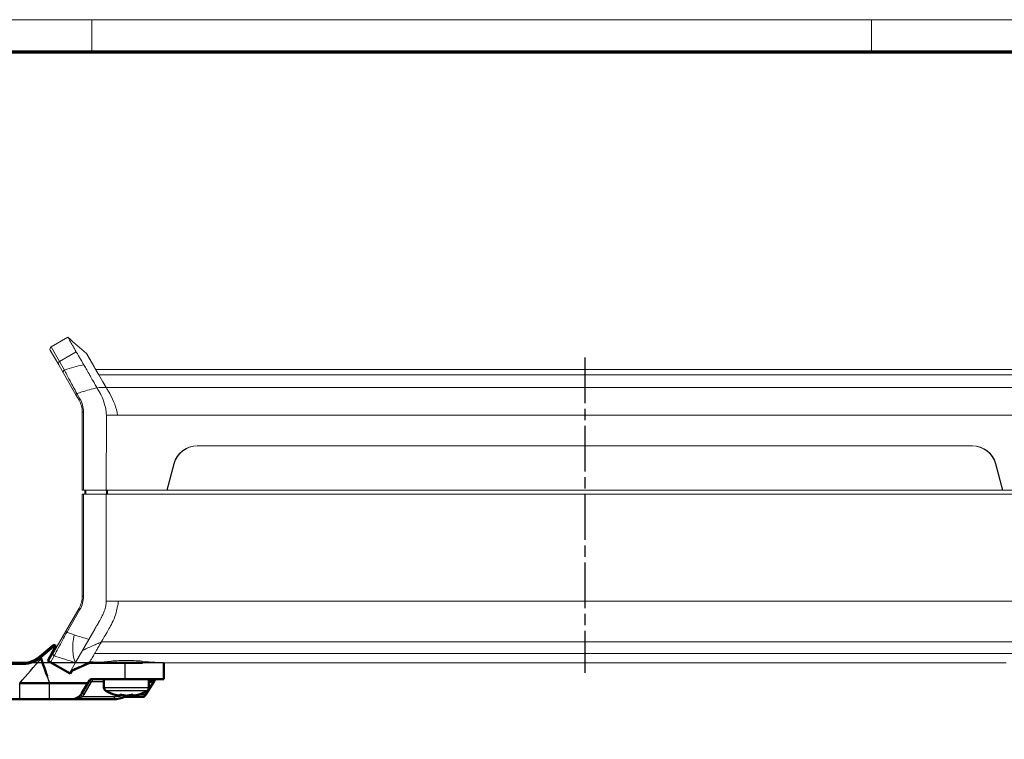
# Model space of a CAD drawing. Units: millimetres. Extents: x 1 to 593, y 1 to 419.
# Drawn here: x 107 to 229, y 329 to 419 of the extents above; entities that cross this region are included whole.
import ezdxf

# ---------------------------------------------------------------- set-up
doc = ezdxf.new("R2010")
doc.units = ezdxf.units.MM
doc.linetypes.add('CHAIN', pattern=[0.3543, 0.2362, -0.0295, 0.0591, -0.0295])
doc.linetypes.add('DASH_DOT', pattern=[0.37, 0.24, -0.06, 0.01, -0.06])
doc.layers.get('0').update_dxf_attribs({"lineweight": 25})
for name, color, linetype, lineweight in [('Bemaßung (ISO)', 1, 'Continuous', 25), ('Mittellinie (ISO)', 1, 'DASH_DOT', 25), ('Rahmen (ISO)', 7, 'Continuous', 70), ('Sichtbar (ISO)', 7, 'Continuous', 50), ('Sichtbar schmal (ISO)', 1, 'Continuous', 25)]:
    doc.layers.add(name, color=color, linetype=linetype, lineweight=lineweight)
doc.styles.add('3_5', font='isocpeur.ttf', dxfattribs={"width": 1.1})
doc.dimstyles.new('18-Bopla 3_5', dxfattribs={"dimtxt": 3.5, "dimasz": 2.5, "dimexe": 1, "dimexo": 0, "dimgap": 0.2, "dimtad": 1, "dimdec": 6, "dimrnd": 1e-08, "dimtxsty": '3_5', "dimcen": 0.09, "dimdle": 7, "dimclrd": 1, "dimclre": 1, "dimclrt": 5, "dimadec": 6, "dimazin": 2, "dimtfac": 0.714286, "dimtdec": 3, "dimtmove": 0, "dimatfit": 3, "dimfxl": 1, "dimtolj": 1, "dimlwd": 25, "dimlwe": 25, "dimarcsym": 0})

# ---------------------------------------------------------------- blocks, each defined once
blk = doc.blocks.new('Ränder Bopla-A2-Rahmen')
at = {"layer": 'Rahmen (ISO)', "color": 1, "lineweight": 18}
for p, q in [((593, 419), (1, 419)), ((116, 419), (116, 415)), ((213, 419), (213, 415))]:
    blk.add_line(p, q, dxfattribs=at)
at = {"layer": 'Rahmen (ISO)', "color": 91, "lineweight": 70}
blk.add_line((20, 415), (589, 415), dxfattribs=at)
blk = doc.blocks.new('*D6')
at = {"layer": 'Bemaßung (ISO)', "color": 1, "linetype": 'Continuous', "lineweight": 25}
for p, q in [((84.42, 341.49), (84.42, 352.69)), ((124.91, 338.99), (83.42, 338.99)), ((84.42, 334.49), (84.42, 338.99)), ((96.5, 334.49), (83.42, 334.49)), ((84.42, 331.99), (84.42, 329.49))]:
    blk.add_line(p, q, dxfattribs=at)
at = {"layer": 'Bemaßung (ISO)', "color": 1, "linetype": 'Continuous'}
for points in [[(84.01, 341.49), (84.84, 341.49), (84.42, 338.99)], [(84.01, 331.99), (84.84, 331.99), (84.42, 334.49)]]:
    blk.add_solid(points, dxfattribs=at)
at = {"layer": 'Defpoints', "color": 0, "linetype": 'Continuous'}
for p in [(124.91, 338.99), (84.42, 334.49), (96.5, 334.49)]:
    blk.add_point(p, dxfattribs=at)
at = {"layer": 'Bemaßung (ISO)', "color": 5, "linetype": 'Continuous', "lineweight": 25, "insert": (84.22, 346.13), "char_height": 3.5, "attachment_point": 7, "rotation": 90, "style": '3_5'}
blk.add_mtext('\\A1;4,5', dxfattribs=at)

msp = doc.modelspace()

# ---------------------------------------------------------------- linework, layer by layer
at = {"layer": 'Mittellinie (ISO)', "linetype": 'CHAIN', "ltscale": 23.990969}
msp.add_line((177.3231463, 376.9793517), (177.3231463, 337.7588046), dxfattribs=at)
at = {"layer": 'Sichtbar (ISO)', "color": 1, "linetype": 'Continuous', "lineweight": 18}
for p, q in [((113.0333605, 379.4934031), (110.9548995, 378.2934031)), ((110.8450919, 377.8835955), (111.8953156, 376.0645547)), ((115.3427616, 377.4934031), (116.2661613, 375.8940279)), ((111.8953156, 376.0645547), (112.4928958, 375.0295154)), ((112.4928958, 375.0295154), (114.0424985, 372.3455247)), ((116.4781984, 375.5267688), (116.4430406, 375.587664)), ((116.4781984, 375.5267688), (116.5259455, 375.4440684)), ((116.4974621, 375.4934031), (238.1488305, 375.4934031)), ((116.7548875, 375.0475292), (116.5259455, 375.4440684)), ((116.7548875, 375.0475292), (116.8823369, 374.8267804)), ((117.3914384, 373.9449908), (116.8823369, 374.8267804)), ((117.7849726, 373.2633694), (117.3914384, 373.9449908)), ((114.0424985, 372.3455247), (114.4212225, 371.6895555)), ((114.8231463, 370.1895555), (114.8231463, 360.4934031)), ((119.1796638, 369.9934031), (119.1799928, 369.9934031)), ((117.8074252, 360.4934031), (117.8190542, 369.811116)), ((129.0988478, 365.9934031), (225.5474448, 365.9934031)), ((225.4974448, 365.9934031), (129.1488478, 365.9934031)), ((125.3231463, 360.4934031), (126.2010704, 363.7698603)), ((126.2510704, 363.7698603), (125.3731463, 360.4934031)), ((229.2731463, 360.4934031), (228.3952223, 363.7698603)), ((228.4452223, 363.7698603), (229.3231463, 360.4934031)), ((114.9731463, 360.4934031), (114.8231463, 360.4934031)), ((114.9731463, 360.4934031), (117.8074252, 360.4934031)), ((115.1275097, 360.4934031), (115.1231463, 359.9934031)), ((117.8074252, 360.4934031), (125.3231463, 360.4934031)), ((125.3231463, 360.4934031), (125.3731463, 360.4934031)), ((125.3731463, 360.4934031), (229.2731463, 360.4934031)), ((229.2731463, 360.4934031), (229.3231463, 360.4934031)), ((229.3231463, 360.4934031), (236.8388674, 360.4934031)), ((114.8231463, 359.9934031), (114.8231463, 347.2972507)), ((114.8231463, 359.9934031), (114.9731463, 359.9934031)), ((117.8068012, 359.9934031), (114.9731463, 359.9934031)), ((117.7901718, 346.6690732), (117.8068012, 359.9934031)), ((117.8068012, 359.9934031), (236.8394914, 359.9934031)), ((114.4212225, 345.7972507), (112.7840614, 342.9616045)), ((112.7840614, 342.9616045), (111.2306747, 340.2710597)), ((115.6486582, 341.9232317), (116.384008, 343.1968948)), ((113.9885988, 339.0479245), (115.6486582, 341.9232317)), ((110.7045017, 339.3597014), (110.6206269, 339.214426)), ((111.2306747, 340.2710597), (110.7045017, 339.3597014)), ((113.2221097, 337.7203263), (113.9885988, 339.0479245)), ((116.1270764, 339.1273344), (115.7665628, 339.1273344)), ((122.3300429, 338.9934031), (124.905722, 338.9934031)), ((124.905722, 338.9934031), (229.7405706, 338.9934031))]:
    msp.add_line(p, q, dxfattribs=at)
at = {"layer": 'Sichtbar (ISO)'}
for p, q in [((111.123813, 341.1240819), (109.5450457, 339.7993389)), ((111.4702382, 340.9435909), (110.5234848, 339.27021)), ((111.5591197, 341.1006883), (111.4666492, 341.1540761)), ((111.5591197, 341.1006883), (111.4702382, 340.9435909)), ((109.5450457, 339.7993389), (109.421021, 339.6952698)), ((110.5234848, 339.27021), (113.3041523, 337.6732073)), ((107.4926582, 338.9934031), (98.0817375, 338.9934031)), ((113.5136953, 338.0289407), (113.3041523, 337.6732073)), ((115.7318071, 338.9934031), (113.5136953, 338.0289407)), ((113.5978719, 338.1718442), (113.5136953, 338.0289407)), ((120.1041208, 338.9934031), (115.7318071, 338.9934031)), ((115.8321891, 338.9934031), (115.8204716, 339.1273344)), ((120.1041208, 338.9934031), (122.3300429, 338.9934031)), ((124.9731463, 336.9934031), (124.9731463, 338.9934031)), ((115.5310301, 336.4934031), (115.7095198, 336.7964185)), ((116.0541715, 336.9934031), (120.1041208, 336.9934031)), ((117.5231463, 335.9455872), (117.5231463, 336.8934031)), ((124.9731463, 336.9934031), (120.1041208, 336.9934031)), ((123.1231463, 336.5026554), (123.9035311, 336.9532107)), ((123.1231463, 335.9455872), (123.1231463, 336.8934031)), ((123.786683, 336.7434031), (123.932467, 336.9678908)), ((110.7701315, 336.4934031), (115.5310301, 336.4934031)), ((115.529711, 336.4911636), (114.7880632, 335.2320956)), ((115.5310301, 336.4934031), (115.529711, 336.4911636)), ((115.529711, 336.4911636), (115.5297141, 336.4934031)), ((122.6826901, 335.0434031), (123.786683, 336.7434031)), ((107.0494682, 334.4934031), (96.5044429, 334.4934031)), ((110.7646312, 334.4934031), (107.0494682, 334.4934031)), ((113.4956195, 334.4934031), (110.7646311, 334.4934031)), ((113.4956195, 334.4934031), (118.8391717, 334.4934031)), ((119.5466206, 335.0128813), (119.5466206, 334.8944591)), ((120.1468414, 334.7934031), (122.5203382, 334.7934031)), ((120.3391717, 334.8953269), (120.3428331, 334.8974408)), ((121.0996721, 335.0128813), (121.0996721, 334.8944591)), ((122.6826901, 335.0434031), (122.5203382, 334.7934031))]:
    msp.add_line(p, q, dxfattribs=at)
at = {"layer": 'Sichtbar (ISO)', "color": 1, "linetype": 'Continuous', "lineweight": 18}
for centre, radius, start, end in [((111.1048995, 378.0335955), 0.3, 120, 210), ((111.8231463, 370.1895555), 3, 0, 30), ((129.0988478, 362.9934031), 3, 90, 165), ((129.1488478, 362.9934031), 3, 90, 165), ((225.4974448, 362.9934031), 3, 15, 90), ((225.5474448, 362.9934031), 3, 15, 90), ((111.8231463, 347.2972507), 3, 330, 0)]:
    msp.add_arc(centre, radius, start, end, dxfattribs=at)
at = {"layer": 'Sichtbar (ISO)'}
for centre, radius, start, end in [((111.3166492, 340.8942685), 0.3, 60, 130), ((116.0541715, 336.5934031), 0.4, 90, 149.5), ((117.6231463, 336.8934031), 0.1, 90, 180), ((123.0231463, 336.8934031), 0.1, 0, 90), ((124.0535311, 336.6934031), 0.3, 90, 120), ((118.0231463, 335.9455872), 0.5, 180, 239.262131328), ((122.6231463, 335.9455872), 0.5, 300.737868672, 0), ((113.4956195, 335.9934031), 1.5, 270, 329.5), ((120.3231463, 339.8134031), 5, 239.262131328, 253.62745582), ((118.8391717, 337.4934031), 3, 270, 300), ((120.3231463, 339.8134031), 5, 286.37254418, 300.737868672)]:
    msp.add_arc(centre, radius, start, end, dxfattribs=at)
for centre, ratio, start_param, end_param in [((120.0747717, 339.8134031), 0.9341458046, 6.0723188144, 6.168747383), ((119.6359488, 339.8134031), 0.1579957083, 6.0723188144, 6.1687473831), ((120.7619692, 339.8134031), 0.7761500963, 6.0723188144, 6.1687473831), ((119.8843235, 339.8134031), 0.7761500963, 0.1144379241, 0.2108664927), ((121.0103438, 339.8134031), 0.1579957083, 0.1144379241, 0.2108664927), ((120.571521, 339.8134031), 0.9341458046, 0.1144379241, 0.2108664927)]:
    msp.add_ellipse(centre, major_axis=(0, -4.9513301), ratio=ratio, start_param=start_param, end_param=end_param, dxfattribs=at)
at = {"layer": 'Sichtbar (ISO)', "color": 1, "linetype": 'Continuous', "lineweight": 18}
for points, knots in [([(113.0333605, 379.4934031), (113.0333605, 379.4934031), (113.1212171, 379.3412339), (113.3844192, 378.8853518), (113.494019, 378.695521), (113.6919714, 378.3526517), (113.7637306, 378.2294585), (113.876669, 378.0317643), (113.9145349, 377.9636767), (114.0032015, 377.8100877), (114.0462869, 377.7403148), (114.0848068, 377.6722447)], [2.4741147638, 2.4741147638, 2.4741147638, 2.4741147638, 3.6911761013, 3.6911761013, 4.2996415471, 4.2996415471, 4.6078556331, 4.6078556331, 4.7640854618, 4.7640854618, 4.9482284395, 4.9482284395, 4.9482284395, 4.9482284395]), ([(114.0848068, 377.6722447), (114.1028341, 377.6403879), (114.1239438, 377.6044545), (114.1707629, 377.5234979), (114.196574, 377.4786939), (114.2815081, 377.3314284), (114.3480707, 377.2161956), (114.5011639, 376.9511528), (114.5873859, 376.8009114), (114.7311997, 376.5512975), (114.7816266, 376.4641465), (114.8794419, 376.2959866), (114.9255515, 376.217661), (114.9811218, 376.1205143), (114.9906527, 376.1037281), (115.0001755, 376.0867795)], [0.000001, 0.000001, 0.000001, 0.000001, 0.08618002967, 0.08618002967, 0.17217525873, 0.17217525873, 0.34418553804, 0.34418553804, 0.51766525279, 0.51766525279, 0.60438405047, 0.60438405047, 0.67780954956, 0.67780954956, 0.6929916906, 0.6929916906, 0.6929916906, 0.6929916906]), ([(115.3427616, 377.4934031), (115.3427616, 377.4934031), (115.4376574, 377.3290385), (115.7219191, 376.8366832), (115.8402797, 376.6316765), (116.0531898, 376.2629053), (116.1301348, 376.1297392), (116.2303866, 375.9560159), (116.2482797, 375.9251188), (116.2661586, 375.8940279)], [-2.2363093961, -2.2363093961, -2.2363093961, -2.2363093961, -1.1290373497, -1.1290373497, -0.5754700801, -0.5754700801, -0.2983829311, -0.2983829311, -0.2387331626, -0.2387331626, -0.2387331626, -0.2387331626]), ([(116.6543041, 373.2217448), (116.5742208, 373.3546785), (116.4782797, 373.5261798), (116.2629533, 373.8996031), (116.1664002, 374.0653878), (116.0133021, 374.3313598), (115.9527354, 374.4367717), (115.8133958, 374.6787005), (115.7362839, 374.8120857), (115.5242192, 375.1785772), (115.3994639, 375.3952611), (115.1756881, 375.7828118), (115.0770897, 375.9498892), (115.0001755, 376.0867795)], [-0.4819849925, -0.4819849925, -0.4819849925, -0.4819849925, -0.40434183809, -0.40434183809, -0.33965247666, -0.33965247666, -0.29510611148, -0.29510611148, -0.23426025046, -0.23426025046, -0.11933964707, -0.11933964707, 0, 0, 0, 0]), ([(116.2661586, 375.8940279), (116.2910202, 375.851224), (116.3159452, 375.8080575), (116.3619895, 375.7274699), (116.3837568, 375.6887081), (116.4203561, 375.6258646), (116.4322555, 375.6058586), (116.4430406, 375.587664)], [-0.23873316256, -0.23873316256, -0.23873316256, -0.23873316256, -0.1565861193, -0.1565861193, -0.08721823135, -0.08721823135, -0.04832945881, -0.04832945881, -0.04832945881, -0.04832945881]), ([(116.6543041, 373.2217448), (116.6964001, 373.1495157), (116.8445337, 372.8918679), (116.9574027, 372.6964258), (116.9825025, 372.6532985), (117.1301058, 372.3977784), (117.4473857, 371.8397031), (117.7322246, 370.6881869), (117.7659844, 370.4244295), (117.7930515, 370.2087846), (117.8184831, 370.0790236), (117.8190542, 369.811116)], [0.0000009999, 0.0000009999, 0.0000009999, 0.0000009999, 0.02646229, 0.02646229, 0.04079675035, 0.04079675035, 0.11770232272, 0.11770232272, 0.15020917738, 0.15020917738, 0.18327905103, 0.18327905103, 0.18327905103, 0.18327905103]), ([(117.7849726, 373.2633694), (117.8443119, 373.1564915), (117.9218088, 373.0263648), (118.1086052, 372.7028161), (118.210465, 372.5267522), (118.3026157, 372.3667853)], [0.000001, 0.000001, 0.000001, 0.000001, 0.08161734419, 0.08161734419, 0.17824896618, 0.17824896618, 0.17824896618, 0.17824896618]), ([(118.3026157, 372.3667853), (118.4934429, 372.036263), (118.6928776, 371.6287719), (119.0131161, 370.7468076), (119.1367792, 370.2757112), (119.2117195, 369.811116)], [1.56921293334, 1.56921293334, 1.56921293334, 1.56921293334, 1.71614024362, 1.71614024362, 1.85573143149, 1.85573143149, 1.85573143149, 1.85573143149]), ([(117.7901718, 346.6690732), (117.7896747, 346.5764812), (117.7871585, 346.4240136), (117.7332337, 346.0149773), (117.6876671, 345.8133105), (117.549987, 345.3759415), (117.4640226, 345.1891057), (117.3666087, 344.9920473), (117.3617605, 344.9941979), (117.2845046, 344.809128), (117.2554503, 344.7334519), (117.1915403, 344.6069172), (117.1417694, 344.5097403), (116.9823045, 344.2330247), (116.9562553, 344.1880571), (116.8392327, 343.9853457), (116.7481565, 343.8276827), (116.6389244, 343.6384404), (116.4286163, 343.2737122), (116.384008, 343.1968948)], [-8.0004218988, -8.0004218988, -8.0004218988, -8.0004218988, -6.543766032, -6.543766032, -5.0508171756, -5.0508171756, -3.2011764706, -3.2011764706, -1.5340257898, -1.5340257898, -0.4149688825, -0.4149688825, -0.2086884252, -0.2086884252, -0.1685846697, -0.1685846697, -0.0280982977, -0.0280982977, -0.000001, -0.000001, -0.000001, -0.000001]), ([(117.1980169, 341.6067996), (117.2964107, 341.7820544), (117.4195186, 341.9905603), (117.6997159, 342.4756726), (117.8611106, 342.75501), (118.2787536, 343.4791848), (118.6123709, 344.0225325), (118.980037, 345.055166), (119.0704168, 345.3698471), (119.1790946, 345.8763295), (119.1850811, 345.9677529), (119.259441, 346.2477136), (119.2793938, 346.3173854), (119.2954875, 346.4272771), (119.2984839, 346.4681943), (119.293745, 346.5342954), (119.2894558, 346.5565289), (119.2788901, 346.5917891), (119.2737013, 346.6040885), (119.2657301, 346.6231638), (119.2627958, 346.6303287), (119.2618994, 346.638538), (119.2618743, 346.6403408), (119.262188, 346.6430331), (119.2623454, 346.6439038), (119.2627238, 346.6454303), (119.2629202, 346.6460832), (119.2634477, 346.6475788), (119.2637993, 346.6484078), (119.2646368, 346.650118), (119.2651311, 346.6509901), (119.2669953, 346.6539335), (119.268602, 346.6559045), (119.2737203, 346.6614149), (119.2781306, 346.6651696), (119.2833106, 346.6690732)], [0.000001, 0.000001, 0.000001, 0.000001, 0.12205118577, 0.12205118577, 0.25330684155, 0.25330684155, 0.43439800073, 0.43439800073, 0.50884099533, 0.50884099533, 0.54996072635, 0.54996072635, 0.56398934743, 0.56398934743, 0.57177034978, 0.57177034978, 0.57704691647, 0.57704691647, 0.58117297697, 0.58117297697, 0.58530860508, 0.58530860508, 0.58647694128, 0.58647694128, 0.58704734174, 0.58704734174, 0.58748574995, 0.58748574995, 0.58806459707, 0.58806459707, 0.58870720629, 0.58870720629, 0.59029982374, 0.59029982374, 0.59354997385, 0.59354997385, 0.59354997385, 0.59354997385]), ([(114.8551768, 340.5488816), (114.8952207, 340.5703213), (114.9263871, 340.5819336), (115.02456, 340.6230625), (115.0599107, 340.6422686), (115.2253189, 340.7163934), (115.2601635, 340.7295795), (115.5768404, 340.8728609), (115.6114152, 340.8901697), (116.0941426, 341.1083153), (116.2999426, 341.2012696), (116.3926623, 341.2431498), (116.4658626, 341.2761951), (116.609134, 341.3408362), (116.679139, 341.3725623), (116.778389, 341.4172312), (116.8198272, 341.4358536), (116.9683577, 341.5035678), (116.9950558, 341.5170903), (117.0664005, 341.5491994), (117.088079, 341.5577146), (117.1321975, 341.5739717), (117.1485025, 341.5795709), (117.1651104, 341.5873123), (117.1662475, 341.5878535), (117.1673694, 341.5883989)], [0.00000100002, 0.00000100002, 0.00000100002, 0.00000100002, 0.01393100595, 0.01393100595, 0.03823076734, 0.03823076734, 0.05902562695, 0.05902562695, 0.07527661746, 0.07527661746, 0.07792160554, 0.07792160554, 0.08783589314, 0.08783589314, 0.09732438557, 0.09732438557, 0.10127090114, 0.10127090114, 0.1114879191, 0.1114879191, 0.12072585815, 0.12072585815, 0.1288520213, 0.1288520213, 0.1294587904, 0.1294587904, 0.1294587904, 0.1294587904]), ([(117.1980169, 341.6067996), (117.0551071, 341.3613589), (116.9063276, 341.1008116), (116.6923441, 340.7308362), (116.6214491, 340.6088904), (116.5205146, 340.4335246), (116.4878276, 340.3762084), (116.4340295, 340.2821798), (116.4131277, 340.245759), (116.3799424, 340.1888025), (116.3676895, 340.1679594), (116.3553451, 340.1472493)], [-0.35269791026, -0.35269791026, -0.35269791026, -0.35269791026, -0.17468061457, -0.17468061457, -0.08917668732, -0.08917668732, -0.04521512175, -0.04521512175, -0.01657392078, -0.01657392078, -0.000001, -0.000001, -0.000001, -0.000001]), ([(116.3553451, 340.1472493), (116.2997597, 340.0539944), (116.2489526, 339.9634727), (116.1539514, 339.7976772), (116.1084881, 339.7196014), (115.982844, 339.5030754), (115.9131885, 339.3822057), (115.8294515, 339.2364513), (115.8051409, 339.1941391), (115.7779666, 339.1471108), (115.7720986, 339.1369605), (115.7665628, 339.1273344)], [-0.58313539137, -0.58313539137, -0.58313539137, -0.58313539137, -0.50900569078, -0.50900569078, -0.43600625163, -0.43600625163, -0.29022552683, -0.29022552683, -0.21809571675, -0.21809571675, -0.19680982525, -0.19680982525, -0.19680982525, -0.19680982525]), ([(116.1961, 339.0160957), (116.3725499, 339.0303651), (116.5708881, 339.0503013), (117.2246986, 339.1182113), (117.786248, 339.1797108), (119.0195103, 339.2717283), (119.6914629, 339.299751), (120.3231463, 339.299751), (120.9548298, 339.299751), (121.6267823, 339.2717283), (122.8600447, 339.1797108), (123.421594, 339.1182113), (124.2845858, 339.028574), (124.6521305, 338.9934031), (124.905722, 338.9934031)], [2.6065312866, 2.6065312866, 2.6065312866, 2.6065312866, 2.6964923799, 2.6964923799, 2.8859974145, 2.8859974145, 3.075502449, 3.075502449, 3.075502449, 3.2650074835, 3.2650074835, 3.454512518, 3.454512518, 3.6338864838, 3.6338864838, 3.6338864838, 3.6338864838]), ([(113.90821, 338.3086869), (113.8759368, 338.2951061), (113.8434437, 338.2812502), (113.7453354, 338.2388439), (113.679278, 338.2094975), (113.5828196, 338.1649478), (113.5471807, 338.1480349), (113.4971182, 338.1231145), (113.4793367, 338.1139219), (113.4500628, 338.0976842), (113.4390356, 338.0908231), (113.4335958, 338.08583), (113.4330649, 338.0852831), (113.4324922, 338.084589), (113.4323491, 338.0844007), (113.4321382, 338.0840942), (113.4320607, 338.0839722), (113.4319924, 338.0838539)], [-0.064822375297, -0.064822375297, -0.064822375297, -0.064822375297, -0.054356863666, -0.054356863666, -0.032909960469, -0.032909960469, -0.019569069616, -0.019569069616, -0.011022303249, -0.011022303249, -0.002025071291, -0.002025071291, -0.000810532893, -0.000810532893, -0.000332795664, -0.000332795664, 0, 0, 0, 0]), ([(113.90821, 338.3086869), (114.141901, 338.4070258), (114.3749207, 338.5067411), (114.9465769, 338.7556561), (115.2799264, 338.904467), (115.6163176, 339.0583576)], [-0.20696765434, -0.20696765434, -0.20696765434, -0.20696765434, -0.13025658822, -0.13025658822, -0.01871104598, -0.01871104598, -0.01871104598, -0.01871104598]), ([(115.7665628, 339.1273344), (115.7372464, 339.1138279), (115.7092332, 339.1009491), (115.6601229, 339.0784127), (115.6382157, 339.0683752), (115.6163176, 339.0583576)], [-0.253341871029, -0.253341871029, -0.253341871029, -0.253341871029, -0.244460107174, -0.244460107174, -0.237301505895, -0.237301505895, -0.237301505895, -0.237301505895]), ([(116.1980457, 338.9934031), (116.1602394, 338.9934031), (116.1207341, 339.0007688), (116.0416056, 339.033418), (116.0024691, 339.0604347), (115.9625655, 339.1071907), (115.9552406, 339.1167732), (115.9482148, 339.1273431)], [0.063535720467, 0.063535720467, 0.063535720467, 0.063535720467, 0.083273815064, 0.083273815064, 0.105273300649, 0.105273300649, 0.11018795895, 0.11018795895, 0.11018795895, 0.11018795895]), ([(116.1961, 339.0160957), (116.1299836, 339.0107489), (116.068119, 339.0285291), (115.9928372, 339.0801695), (115.9704443, 339.1020884), (115.9521327, 339.1273341)], [0, 0, 0, 0, 0.035276557418, 0.035276557418, 0.053527742221, 0.053527742221, 0.053527742221, 0.053527742221])]:
    msp.add_open_spline(points, degree=3, knots=knots, dxfattribs=at)
for points in [[(113.0333605, 379.4934031), (113.80345, 378.8270705), (114.5728927, 378.1599907), (115.3427616, 377.4934031)], [(116.4781984, 375.5267688), (116.4909767, 375.5033874), (116.5072989, 375.4757321), (116.5259455, 375.4440684)], [(116.7548875, 375.0475292), (116.7940898, 374.9791899), (116.8363022, 374.9054061), (116.8823369, 374.8267804)], [(116.6543041, 373.2217448), (117.032129, 373.2369958), (117.4078725, 373.249168), (117.7849726, 373.2633694)]]:
    msp.add_open_spline(points, degree=3, dxfattribs=at)
at = {"layer": 'Sichtbar (ISO)'}
for points, knots in [([(109.421021, 339.6952698), (109.1960747, 339.5065174), (108.9429453, 339.3508352), (108.3000505, 339.075826), (107.8945036, 338.9934031), (107.4926582, 338.9934031)], [-0.22374866566, -0.22374866566, -0.22374866566, -0.22374866566, -0.12963923257, -0.12963923257, 0, 0, 0, 0]), ([(109.5450439, 339.7993373), (109.5450686, 339.7993581), (109.5450944, 339.7993776), (109.5464969, 339.8003353), (109.550573, 339.7980326), (109.5637448, 339.787159), (109.5727361, 339.7786741), (109.5957597, 339.7553147), (109.6099784, 339.7401203), (109.641157, 339.7055005), (109.6578185, 339.6864063), (109.6746149, 339.6666019)], [-0.029998771911, -0.029998771911, -0.029998771911, -0.029998771911, -0.02985993128, -0.02985993128, -0.02274254599, -0.02274254599, -0.015625075441, -0.015625075441, -0.007812363421, -0.007812363421, 0, 0, 0, 0]), ([(109.6746149, 339.6666019), (109.6748786, 339.666291), (109.6751002, 339.6659567), (109.6756764, 339.6648499), (109.6758846, 339.6640402), (109.675982, 339.6632322)], [-0.5648499733876, -0.5648499733876, -0.5648499733876, -0.5648499733876, -0.5643948837384, -0.5643948837384, -0.5634282164349, -0.5634282164349, -0.5634282164349, -0.5634282164349]), ([(110.4731463, 337.3398133), (110.4636566, 337.3668888), (110.4541679, 337.3939644), (110.1960002, 338.1307178), (109.9479543, 338.8406523), (109.7007335, 339.5508867)], [-0.00863727579, -0.00863727579, -0.00863727579, -0.00863727579, 0, 0, 0.22638647185, 0.22638647185, 0.22638647185, 0.22638647185]), ([(119.1066702, 334.9717454), (119.1039504, 334.9723686), (119.1012445, 334.9729888), (119.0614054, 334.982121), (119.0274133, 334.9899364), (118.9744118, 335.0021426), (118.9515925, 335.0074097), (118.9212523, 335.0144185), (118.9137377, 335.0161573), (118.9137377, 335.0161573)], [-0.035022588302, -0.035022588302, -0.035022588302, -0.035022588302, -0.034181905097, -0.034181905097, -0.022572463076, -0.022572463076, -0.011286231538, -0.011286231538, 0, 0, 0, 0.000000000003]), ([(119.9576065, 334.9717454), (119.9553466, 334.9723686), (119.9530591, 334.9729888), (119.9187933, 334.982121), (119.881573, 334.9899364), (119.8087061, 335.0021426), (119.7683123, 335.0074097), (119.6894702, 335.0144185), (119.6510225, 335.0161573), (119.618442, 335.0161573), (119.5858615, 335.0161573), (119.5549285, 335.0144185), (119.5064265, 335.0074097), (119.488852, 335.0021426), (119.4689867, 334.9899364), (119.4657584, 334.982121), (119.4713317, 334.9729888), (119.47175, 334.9723686), (119.4722101, 334.9717454)], [-0.035022588302, -0.035022588302, -0.035022588302, -0.035022588302, -0.034181905097, -0.034181905097, -0.022572463076, -0.022572463076, -0.011286231538, -0.011286231538, 0, 0, 0, 0.011286231538, 0.011286231538, 0.022572463076, 0.022572463076, 0.034181905097, 0.034181905097, 0.035022588302, 0.035022588302, 0.035022588302, 0.035022588302]), ([(121.1740826, 334.9717454), (121.1745426, 334.9723686), (121.1749609, 334.9729888), (121.1805342, 334.982121), (121.1773059, 334.9899364), (121.1574407, 335.0021426), (121.1398661, 335.0074097), (121.0913642, 335.0144185), (121.0604312, 335.0161573), (121.0278506, 335.0161573), (120.9952701, 335.0161573), (120.9568225, 335.0144185), (120.8779804, 335.0074097), (120.8375865, 335.0021426), (120.7647197, 334.9899364), (120.7274994, 334.982121), (120.6932335, 334.9729888), (120.690946, 334.9723686), (120.6886862, 334.9717454)], [-0.035022588302, -0.035022588302, -0.035022588302, -0.035022588302, -0.034181905097, -0.034181905097, -0.022572463076, -0.022572463076, -0.011286231538, -0.011286231538, 0, 0, 0, 0.011286231538, 0.011286231538, 0.022572463076, 0.022572463076, 0.034181905097, 0.034181905097, 0.035022588302, 0.035022588302, 0.035022588302, 0.035022588302]), ([(121.7325549, 335.0161573), (121.7325549, 335.0161573), (121.7250403, 335.0144185), (121.6947002, 335.0074097), (121.6718809, 335.0021426), (121.6188793, 334.9899364), (121.5848873, 334.982121), (121.5450482, 334.9729888), (121.5423423, 334.9723686), (121.5396224, 334.9717454)], [0, 0, 0, 0.000000000003, 0.011286231538, 0.011286231538, 0.022572463076, 0.022572463076, 0.034181905097, 0.034181905097, 0.035022588302, 0.035022588302, 0.035022588302, 0.035022588302])]:
    msp.add_open_spline(points, degree=3, knots=knots, dxfattribs=at)
for points in [[(109.7007335, 339.5508867), (109.6883508, 339.5864604), (109.6806055, 339.6248783), (109.675982, 339.6632322)], [(107.0414768, 336.4934031), (108.2834049, 336.4934031), (109.5276483, 336.4934031), (110.7701315, 336.4934031)]]:
    msp.add_open_spline(points, degree=3, dxfattribs=at)
at = {"layer": 'Sichtbar schmal (ISO)', "color": 1, "linetype": 'Continuous', "lineweight": 18}
for p, q in [((112.0063458, 376.4722447), (110.9548995, 378.2934031)), ((114.0848068, 377.6722447), (112.0063458, 376.4722447)), ((112.6112307, 375.4245533), (112.0063458, 376.4722447)), ((116.8823369, 374.8267804), (237.7639557, 374.8267804)), ((114.5310302, 371.8533395), (114.1523062, 372.5093087)), ((117.0358595, 373.2358612), (117.0358581, 373.2357756)), ((117.6671287, 373.259031), (117.6492326, 373.259031)), ((117.7849726, 373.2633694), (236.86132, 373.2633694)), ((114.9731463, 360.4934031), (114.9731463, 370.2033395)), ((119.2117195, 369.811116), (117.8190542, 369.811116)), ((235.4345731, 369.811116), (119.2117195, 369.811116)), ((128.1305226, 365.8328302), (128.1805226, 365.8328302)), ((226.46577, 365.8328302), (226.51577, 365.8328302)), ((115.2729821, 359.9934031), (115.2773455, 360.4934031)), ((117.8194057, 360.4934031), (117.8182351, 359.9934031)), ((117.9683879, 359.9934031), (117.9695585, 360.4934031)), ((114.9731463, 347.2838401), (114.9731463, 359.9934031)), ((117.7901718, 346.6690732), (119.2833106, 346.6690732)), ((119.2833106, 346.6690732), (235.3629821, 346.6690732)), ((112.8938691, 342.7981939), (114.5310302, 345.6338401)), ((117.1980169, 341.6067996), (237.4482757, 341.6067996)), ((110.8807783, 339.0650214), (111.3472316, 339.8729422)), ((238.2909475, 340.1472493), (116.3553451, 340.1472493)), ((116.1894166, 339.0940462), (116.1961, 339.0160957))]:
    msp.add_line(p, q, dxfattribs=at)
at = {"layer": 'Sichtbar schmal (ISO)'}
for p, q in [((109.675982, 339.6632322), (111.2576095, 340.9903751)), ((111.3718882, 341.0003732), (111.4702382, 340.9435909)), ((113.9697927, 338.2272574), (114.0540311, 338.3702659)), ((115.5301245, 339.0190083), (115.5396737, 338.9098611)), ((120.1041208, 338.9934031), (120.1041208, 336.9934031)), ((116.0541715, 336.9934031), (116.0541715, 336.6960211)), ((123.1231463, 336.8934031), (117.5231463, 336.8934031)), ((107.0494682, 334.4934031), (107.0440577, 336.4934031)), ((110.7646312, 334.4934031), (110.7683551, 336.4934031)), ((115.046552, 335.082452), (115.9680053, 336.6467749)), ((116.0541715, 336.6960211), (117.5231463, 336.6960211)), ((117.5231463, 335.9455872), (123.1231463, 335.9455872)), ((123.5401336, 336.7434031), (123.786683, 336.7434031)), ((118.8391717, 334.7907852), (114.8325587, 334.7907852)), ((122.8787019, 335.5158299), (117.7675908, 335.5158299)), ((118.8391717, 334.4934031), (118.8391717, 334.7907852)), ((119.4722101, 334.9717454), (119.4722101, 334.9905937)), ((121.1740826, 334.9905937), (121.1740826, 334.9717454)), ((122.6826901, 335.0434031), (121.8221793, 335.0434031))]:
    msp.add_line(p, q, dxfattribs=at)
at = {"layer": 'Sichtbar schmal (ISO)', "color": 1, "linetype": 'Continuous', "lineweight": 18}
for centre, start, end in [((111.6731463, 370.2033395), 0, 30), ((111.6731463, 347.2838401), 330, 0)]:
    msp.add_arc(centre, 3.3, start, end, dxfattribs=at)
at = {"layer": 'Sichtbar schmal (ISO)'}
for centre, radius, start, end in [((111.3218882, 340.9137707), 0.1, 60, 130), ((113.4956195, 335.9960211), 1.8, 317.965688947, 329.5), ((118.8391717, 337.4907852), 2.7, 270, 292.302937085)]:
    msp.add_arc(centre, radius, start, end, dxfattribs=at)
at = {"layer": 'Sichtbar schmal (ISO)', "color": 1, "linetype": 'Continuous', "lineweight": 18}
for centre, major_axis, ratio, start_param, end_param in [((112.1551232, 376.2145547), (-0.2598076, -0.15), 0.991849135, 4.7123889804, 6.2831853072), ((112.7527034, 375.1795154), (-0.2598076, -0.15), 0.9431512688, 4.7123889804, 6.2831853072), ((114.3023062, 372.4955247), (-0.2598076, -0.15), 0.3177294914, 5.1348861651, 6.2831853072), ((114.6810301, 371.8395555), (-0.2598076, -0.15), 0.3177294914, 5.1348861651, 6.2831853072), ((115.1231463, 370.1895555), (-0.3, 0), 0.0530545297, 5.2359876439, 6.2831853072), ((119.8607861, 370.2934031), (-3.0001371, -0.002618), 0.0008725399, 1.3201753066, 1.3207284853), ((115.1231463, 347.2972507), (-0.3, 0), 0.0516173557, 0, 1.0471976633), ((114.6810301, 345.6472507), (-0.2598076, 0.15), 0.3166449114, 0, 1.1476167255), ((113.0438691, 342.8116045), (-0.2598076, 0.15), 0.3166449114, 0, 1.1476166996), ((116.0869964, 342.6824557), (1.3970613, 4.2776419), 0.4707080314, 1.7698299138, 2.7202336824), ((110.9643094, 339.2097014), (-0.2598076, 0.15), 0.9952204603, 0, 0.5961698086), ((111.4904823, 340.1210597), (-0.2598076, 0.15), 0.9550045692, 0, 1.5707963268), ((116.1894166, 339.3920333), (0.2988584, 0.0261467), 0.9932396255, 4.1473420421, 4.6257095112)]:
    msp.add_ellipse(centre, major_axis=major_axis, ratio=ratio, start_param=start_param, end_param=end_param, dxfattribs=at)
at = {"layer": 'Sichtbar schmal (ISO)'}
for centre, major_axis, ratio, start_param, end_param in [((111.2523705, 340.970873), (-0.1285575, 0.1532089), 0.0828840783, 4.7702812035, 6.2831853072), ((111.3666492, 340.9808711), (0.1, 0.1732051), 0.0261948979, 0, 1.473096649), ((109.5495786, 339.5420609), (-0.1285575, 0.1532089), 0.0550159204, 4.7921958939, 6.2831853073), ((107.4926582, 338.7934031), (0, 0.2), 0.1269395797, 0, 1.4055010024), ((115.9680086, 336.644157), (-0.2584887, 0.1522615), 0.0075135608, 4.716827467, 6.2831853018), ((122.8535311, 336.6934031), (1.0500006, 0.2598082), 0.0003356451, 6.2820225966, 7.5942134325), ((116.0541715, 336.5960211), (-0.0861662, 0.0507538), 0.9999815398, 5.2447144022, 6.2831853072), ((114.8325587, 334.7881672), (-0.2228232, 0.2008727), 0.0064816924, 4.7182320837, 6.2831852984), ((115.046552, 335.0798341), (-0.2584887, 0.1522615), 0.0075191112, 4.7168180437, 6.2831853018), ((120.1891717, 335.1551345), (0.15, -0.2598076), 0.0043633924, 6.1767524484, 6.2831853072)]:
    msp.add_ellipse(centre, major_axis=major_axis, ratio=ratio, start_param=start_param, end_param=end_param, dxfattribs=at)
at = {"layer": 'Sichtbar schmal (ISO)', "color": 1, "linetype": 'Continuous', "lineweight": 18}
for points, knots in [([(115.0001755, 376.0867795), (114.9890754, 376.0840293), (114.9779768, 376.0812748), (114.9668796, 376.0785161), (114.1763147, 375.8819815), (113.3910305, 375.6632859), (112.6112307, 375.4245533)], [-1.21540693515, -1.21540693515, -1.21540693515, -1.21540693515, -1.21155814258, -1.21155814258, -1.21155814258, -0.93737024267, -0.93737024267, -0.93737024267, -0.93737024267]), ([(114.1523062, 372.5093087), (113.8352576, 373.0849891), (113.547631, 373.6158647), (113.1073343, 374.4430599), (112.9395762, 374.7647884), (112.7284299, 375.1818323), (112.6619504, 375.3168928), (112.6112307, 375.4245533)], [-0.45879343465, -0.45879343465, -0.45879343465, -0.45879343465, -0.26388115814, -0.26388115814, -0.10149275313, -0.10149275313, 0, 0, 0, 0]), ([(114.1523062, 372.5093087), (114.3629457, 372.5753246), (114.5738583, 372.639944), (114.7850373, 372.7031222), (115.4048339, 372.8885462), (116.0282017, 373.0619454), (116.6543041, 373.2217448)], [1.13644595825, 1.13644595825, 1.13644595825, 1.13644595825, 1.21155814258, 1.21155814258, 1.21155814258, 1.43200756657, 1.43200756657, 1.43200756657, 1.43200756657]), ([(111.3472316, 339.8729422), (111.3839023, 339.9526568), (111.431565, 340.0514697), (111.6091804, 340.4084698), (111.7730587, 340.7251172), (112.1310367, 341.3995354), (112.3094538, 341.7309791), (112.6288413, 342.3169301), (112.7587769, 342.5536989), (112.8938691, 342.7981939)], [-0.47097308307, -0.47097308307, -0.47097308307, -0.47097308307, -0.3872323318, -0.3872323318, -0.21512907322, -0.21512907322, -0.08274195124, -0.08274195124, 0, 0, 0, 0]), ([(117.1673694, 341.5883989), (117.1733581, 341.5913101), (117.1789167, 341.5943407), (117.1892411, 341.6006346), (117.1937976, 341.6037154), (117.1980169, 341.6067996)], [0.129458790396, 0.129458790396, 0.129458790396, 0.129458790396, 0.1326975668584, 0.1326975668584, 0.1356607779685, 0.1356607779685, 0.1356607779685, 0.1356607779685]), ([(116.1894166, 339.0940462), (116.188808, 339.1011449), (116.1791434, 339.1086169), (116.1517785, 339.119856), (116.1404388, 339.1236243), (116.1270764, 339.1273344)], [-0.135968449401, -0.135968449401, -0.135968449401, -0.135968449401, -0.117920817626, -0.117920817626, -0.108810154374, -0.108810154374, -0.108810154374, -0.108810154374])]:
    msp.add_open_spline(points, degree=3, knots=knots, dxfattribs=at)
for points in [[(113.8369968, 342.481297), (113.5219895, 342.5841771), (113.2076044, 342.6898494), (112.8938691, 342.798194)], [(115.6486582, 341.9232317), (115.0425549, 342.0984844), (114.4386627, 342.2847952), (113.8369968, 342.481297)], [(111.3472316, 339.8729422), (112.2209671, 339.5751437), (113.1014707, 339.2993457), (113.9885988, 339.0479245)]]:
    msp.add_open_spline(points, degree=3, dxfattribs=at)
at = {"layer": 'Sichtbar schmal (ISO)'}
for points in [[(107.0414768, 336.4934031), (107.9267357, 337.5137865), (108.8132607, 338.5329437), (109.7007335, 339.5508867)], [(109.5477318, 339.5613253), (109.5900284, 339.5964193), (109.6323227, 339.6315116), (109.6746149, 339.6666019)]]:
    msp.add_open_spline(points, degree=3, dxfattribs=at)
for points, knots in [([(107.4676163, 338.8263119), (107.9025268, 338.822505), (108.3406231, 338.9071118), (109.0337031, 339.1961716), (109.3061281, 339.3608632), (109.5477318, 339.5613253)], [0, 0, 0, 0, 0.12963923257, 0.12963923257, 0.22374866566, 0.22374866566, 0.22374866566, 0.22374866566]), ([(97.9140033, 338.9023309), (97.9149299, 338.9037577), (98.3006174, 338.9016437), (99.9074263, 338.8899794), (101.3177856, 338.8786387), (104.3343369, 338.8534413), (105.8851636, 338.8401634), (107.4676163, 338.8263119)], [-1.4461747594, -1.4461747594, -1.4461747594, -1.4461747594, -1.0208526509, -1.0208526509, -0.4717015976, -0.4717015976, 0, 0, 0, 0]), ([(110.7701315, 336.4934031), (110.6805334, 336.7484888), (110.5910261, 337.0035494), (110.4921255, 337.2856658), (110.4826354, 337.3127395), (110.4731463, 337.3398133)], [-0.081362427074, -0.081362427074, -0.081362427074, -0.081362427074, 0, 0, 0.008636732507, 0.008636732507, 0.008636732507, 0.008636732507]), ([(113.4956195, 334.4934031), (113.6000776, 334.4934031), (113.7052388, 334.4979536), (113.9122432, 334.5162963), (114.0140799, 334.529905), (114.2373854, 334.5707477), (114.3602516, 334.6009649), (114.5552256, 334.6643753), (114.631019, 334.6933439), (114.7482505, 334.7463691), (114.7916389, 334.7680895), (114.8325587, 334.7907852)], [-0.1632120785, -0.1632120785, -0.1632120785, -0.1632120785, -0.12702665161, -0.12702665161, -0.09152127663, -0.09152127663, -0.04766913005, -0.04766913005, -0.01833428079, -0.01833428079, 0, 0, 0, 0])]:
    msp.add_open_spline(points, degree=3, knots=knots, dxfattribs=at)

# ---------------------------------------------------------------- block references
msp.add_blockref('Ränder Bopla-A2-Rahmen', (0, 0))

# ---------------------------------------------------------------- dimensions: what is measured, and where the dimension line sits
at = {"layer": 'Bemaßung (ISO)', "color": 1, "linetype": 'Continuous', "lineweight": 25}
dim = msp.add_linear_dim(base=(84.4228891, 334.4934031), p1=(124.905722, 338.9934031), p2=(96.5044429, 334.4934031), angle=270, dimstyle='18-Bopla 3_5', override={"dimgap": 0.2, "dimdec": 6, "dimtol": 0, "dimlim": 0, "dimtp": 0, "dimtm": 0, "dimtdec": 3, "dimtofl": 1, "dimatfit": 1}, dxfattribs=at)
dim.commit()
dim.dimension.update_dxf_attribs({"geometry": '*D6', "text_midpoint": (84.4228891, 349.3110559), "dimtype": 160})

doc.saveas('drawing.dxf')
